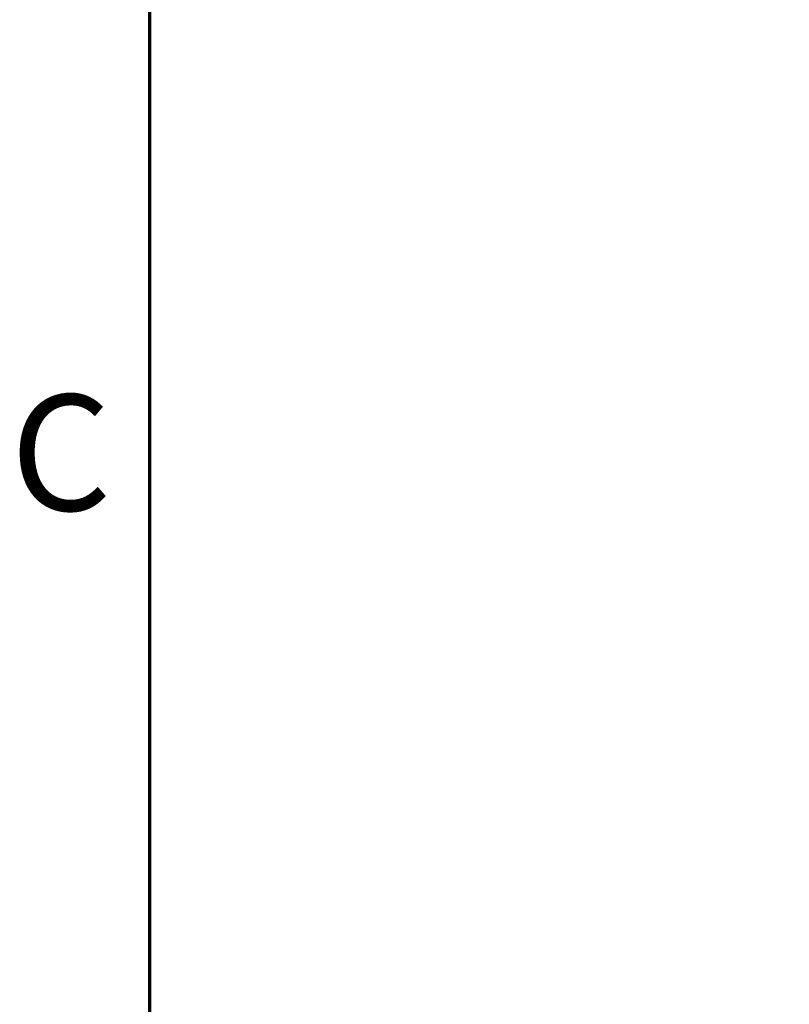
# Model space of a CAD drawing. Units: inches. Extents: x 2.2 to 96.8, y 1.1 to 75.4.
# Drawn here: x 2.8 to 6.4, y 45.4 to 50 of the extents above; entities that cross this region are included whole.
import ezdxf

# ---------------------------------------------------------------- set-up
doc = ezdxf.new("R2010")
doc.units = ezdxf.units.IN
doc.header["$LTSCALE"] = 4.5
doc.header["$MEASUREMENT"] = 0
doc.layers.get('0').update_dxf_attribs({"lineweight": 25})
doc.layers.add('Border (ANSI)', color=7, linetype='Continuous', lineweight=70)
doc.layers.add('Dimension (ANSI)', color=7, linetype='Continuous', lineweight=25)
doc.styles.add('Note Text (ANSI)', font='tahoma.ttf')
doc.dimstyles.new('Default (ANSI)', dxfattribs={"dimscale": 4.5, "dimtxt": 0.12, "dimasz": 0.098425, "dimexe": 0.125, "dimexo": 0.0625, "dimgap": 0.031496, "dimtad": 0, "dimtih": 1, "dimtoh": 1, "dimzin": 0, "dimdsep": 46, "dimtxsty": 'Note Text (ANSI)', "dimcen": 0.09, "dimdle": 0.393701, "dimclrd": 256, "dimclre": 256, "dimclrt": 256, "dimadec": 0, "dimazin": 1, "dimtfac": 1, "dimtofl": 0, "dimtmove": 0, "dimatfit": 3, "dimfxl": 1, "dimtolj": 1, "dimtzin": 4, "dimlwd": -1, "dimlwe": -1, "dimarcsym": 0})

# ---------------------------------------------------------------- blocks, each defined once
blk = doc.blocks.new('Borders Default Border')
at = {"layer": 'Border (ANSI)', "flags": 128}
blk.add_lwpolyline([(0.75, 0.5), (0.75, 16.5), (21.25, 16.5), (21.25, 0.5), (0.75, 0.5)], dxfattribs=at)
at = {"layer": 'Border (ANSI)', "insert": (0.6057, 10.5629), "char_height": 0.12, "attachment_point": 7, "style": 'Note Text (ANSI)'}
blk.add_mtext('C', dxfattribs=at)
blk = doc.blocks.new('*D36')
at = {"layer": 'Defpoints', "color": 0, "transparency": 16777216}
for p in [(15.2895, 55.5383), (12.1926, 48.0058), (15.2895, 46.3426)]:
    blk.add_point(p, dxfattribs=at)
at = {"layer": 'Dimension (ANSI)', "transparency": 16777216}
for p, q in [((12.1926, 48.2871), (12.1926, 56.1008)), ((15.2895, 46.6239), (15.2895, 56.1008)), ((12.1926, 55.5383), (11.0634, 55.5383)), ((14.8466, 55.5383), (12.6355, 55.5383))]:
    blk.add_line(p, q, dxfattribs=at)
for points in [[(12.6355, 55.6121), (12.6355, 55.4645), (12.1926, 55.5383)], [(14.8466, 55.6121), (14.8466, 55.4645), (15.2895, 55.5383)]]:
    blk.add_solid(points, dxfattribs=at)
at = {"layer": 'Dimension (ANSI)', "transparency": 16777216, "insert": (3.7903, 55.9478), "char_height": 0.54, "attachment_point": 1, "style": 'Note Text (ANSI)'}
blk.add_mtext("\\A1; \\fTahoma|b0|i0;2.50'' Wire Clearance \\P\\fTahoma|b0|i0;        Required", dxfattribs=at)

msp = doc.modelspace()

# ---------------------------------------------------------------- block references
at = {"xscale": 4.5, "yscale": 4.5, "zscale": 4.5}
msp.add_blockref('Borders Default Border', (0, 0), dxfattribs=at)

# ---------------------------------------------------------------- dimensions: what is measured, and where the dimension line sits
at = {"layer": 'Dimension (ANSI)'}
dim = msp.add_linear_dim(base=(15.2895, 55.5383), p1=(12.1926, 48.0058), p2=(15.2895, 46.3426), angle=180, text=" \\fTahoma|b0|i0;2.50'' Wire Clearance \\P\\fTahoma|b0|i0;        Required", dimstyle='Default (ANSI)', override={"dimgap": 0.031496, "dimtih": 0, "dimtoh": 0, "dimdec": 2, "dimlfac": 1.111111, "dimtol": 0, "dimlim": 0, "dimtp": 0, "dimtm": 0, "dimtdec": 2, "dimatfit": 2, "dimtvp": -0.25}, dxfattribs=at)
dim.commit()
dim.dimension.update_dxf_attribs({"geometry": '*D36', "text_midpoint": (7.356, 55.5383), "dimtype": 160})

doc.saveas('drawing.dxf')
